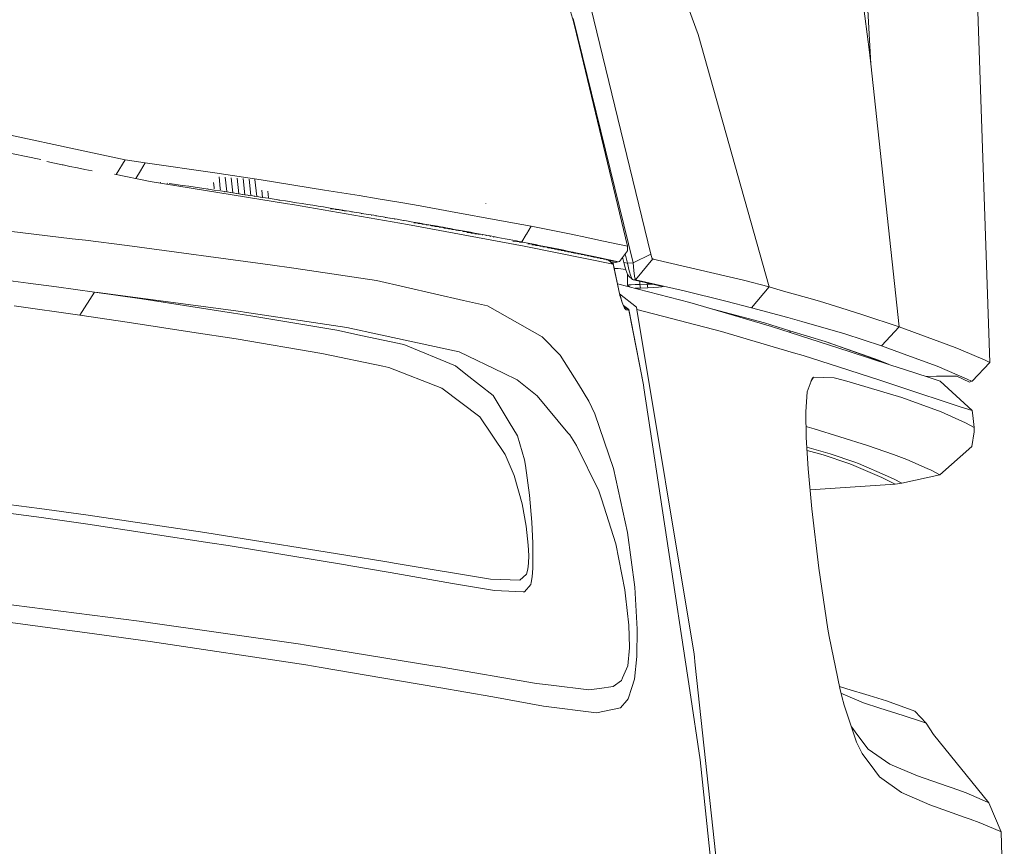
# Model space of a CAD drawing. Units: millimetres. Extents: x 480 to 7397, y 717 to 3581.
# Drawn here: x 7242 to 7376, y 1857 to 1970 of the extents above; entities that cross this region are included whole.
import ezdxf

# ---------------------------------------------------------------- set-up
doc = ezdxf.new("R2010")
doc.units = ezdxf.units.MM
doc.layers.add('1', color=7, linetype='Continuous', true_color=0xffffff)

msp = doc.modelspace()

# ---------------------------------------------------------------- linework, layer by layer
at = {"layer": '1', "color": 18, "linetype": 'Continuous', "lineweight": 13}
for p, q in [((7312.187988, 1987.579712), (7317.578613, 1969.802124)), ((7330.35498, 1979.568726), (7334.581543, 1968.005249)), ((7357.935547, 1965.583374), (7356.09668, 1979.978394)), ((7358.138672, 1963.993652), (7357.269531, 1979.44873)), ((7374.356934, 1923.303223), (7372.666992, 1972.462402)), ((7328.135742, 1938.070312), (7319.938965, 1971.690308)), ((7325.698242, 1936.871826), (7317.529297, 1970.1875)), ((7317.578613, 1969.802124), (7318.398438, 1966.401978)), ((7344.242676, 1933.606812), (7334.581543, 1968.005249)), ((7324.958008, 1939.162109), (7318.398438, 1966.401978)), ((7358.138672, 1963.993652), (7357.935547, 1965.583374)), ((7361.989746, 1928.165283), (7358.138672, 1963.993652)), ((7251.362793, 1952.040161), (7239.070801, 1954.673706)), ((7244.967285, 1950.980347), (7238.561523, 1952.266235)), ((7256.456055, 1950.949463), (7251.362793, 1952.040161)), ((7245.756836, 1950.703247), (7246.813965, 1950.474976)), ((7256.456055, 1950.949463), (7255.206543, 1948.924683)), ((7256.456055, 1950.949463), (7259.194336, 1950.513184)), ((7246.813965, 1950.474976), (7247.861816, 1950.252563)), ((7247.861816, 1950.252563), (7247.947754, 1950.234497)), ((7247.975586, 1950.22876), (7248.902832, 1950.036133)), ((7248.902832, 1950.036133), (7249.932129, 1949.822144)), ((7249.932129, 1949.822144), (7250.946777, 1949.61438)), ((7250.946777, 1949.61438), (7251.960938, 1949.414062)), ((7257.895508, 1948.384766), (7258.539062, 1949.438843)), ((7258.539062, 1949.438843), (7259.194336, 1950.513184)), ((7259.194336, 1950.513184), (7268.688477, 1949.142456)), ((7255.018555, 1948.96228), (7259.857422, 1947.990845)), ((7275.016602, 1948.188477), (7268.688477, 1949.142456)), ((7269.421387, 1947.033203), (7269.255859, 1948.62561)), ((7270.291016, 1946.633301), (7270.089355, 1948.562378)), ((7271.132324, 1946.432373), (7270.913574, 1948.499756)), ((7271.956055, 1946.306152), (7271.727051, 1948.437988)), ((7272.77832, 1946.182617), (7272.538574, 1948.376343)), ((7273.589844, 1946.058594), (7273.341797, 1948.315552)), ((7274.393555, 1945.934448), (7274.13623, 1948.255249)), ((7283.621582, 1946.810059), (7275.016602, 1948.188477)), ((7259.857422, 1947.990845), (7278.589844, 1944.937866)), ((7261.286621, 1947.865234), (7261.290039, 1947.829834)), ((7262.198242, 1947.734741), (7262.200195, 1947.716064)), ((7262.455566, 1947.712891), (7263.35498, 1947.582642)), ((7263.23877, 1947.592407), (7263.35498, 1947.582642)), ((7263.35498, 1947.582642), (7264.248535, 1947.45166)), ((7264.248535, 1947.45166), (7265.13623, 1947.322021)), ((7265.13623, 1947.322021), (7266.016602, 1947.193848)), ((7266.016602, 1947.193848), (7266.888672, 1947.065308)), ((7266.888672, 1947.065308), (7267.750488, 1946.9375)), ((7267.703613, 1947.413208), (7267.700195, 1947.444336)), ((7267.750488, 1946.9375), (7267.741211, 1947.0354)), ((7267.750488, 1946.9375), (7268.60498, 1946.809692)), ((7268.570801, 1947.144531), (7268.5, 1947.848633)), ((7268.587891, 1946.977417), (7268.57666, 1947.095093)), ((7268.60498, 1946.809692), (7269.45752, 1946.684204)), ((7269.441895, 1946.835938), (7269.425293, 1946.993774)), ((7269.45752, 1946.684204), (7270.299805, 1946.55835)), ((7275.194336, 1945.812744), (7275.083984, 1946.797607)), ((7275.993652, 1945.744385), (7275.885742, 1946.669678)), ((7283.621582, 1946.810059), (7288.351562, 1946.052368)), ((7270.02002, 1946.582153), (7270.023926, 1946.545654)), ((7270.299805, 1946.55835), (7271.132324, 1946.432373)), ((7270.852051, 1946.456299), (7270.855957, 1946.419434)), ((7271.132324, 1946.432373), (7271.956055, 1946.306152)), ((7271.67627, 1946.330322), (7271.680176, 1946.293945)), ((7271.956055, 1946.306152), (7272.77832, 1946.182617)), ((7272.49707, 1946.206421), (7272.500488, 1946.170532)), ((7272.77832, 1946.182617), (7273.589844, 1946.058594)), ((7273.303223, 1946.08313), (7273.308105, 1946.045898)), ((7273.589844, 1946.058594), (7274.393555, 1945.934448)), ((7274.106934, 1945.958862), (7274.111816, 1945.922852)), ((7274.393555, 1945.934448), (7275.194336, 1945.812744)), ((7274.908203, 1945.800781), (7274.904785, 1945.837646)), ((7274.904785, 1945.837646), (7274.908203, 1945.800781)), ((7275.098633, 1945.821167), (7275.194336, 1945.812744)), ((7275.194336, 1945.812744), (7276, 1945.686157)), ((7276, 1945.686157), (7276.780762, 1945.564941)), ((7276.780762, 1945.564941), (7277.552734, 1945.444458)), ((7277.340332, 1945.462769), (7277.552734, 1945.444458)), ((7277.552734, 1945.444458), (7277.398438, 1945.43811)), ((7277.552734, 1945.444458), (7278.319824, 1945.324585)), ((7278.319824, 1945.324585), (7279.079102, 1945.204956)), ((7290.958496, 1945.634644), (7288.351562, 1946.052368)), ((7294.025391, 1945.114502), (7290.958496, 1945.634644)), ((7278.589844, 1944.937866), (7279.268555, 1944.827271)), ((7279.079102, 1945.204956), (7279.828125, 1945.086548)), ((7294.936523, 1942.135498), (7279.268555, 1944.827271)), ((7279.828125, 1945.086548), (7280.570312, 1944.968628)), ((7280.570312, 1944.968628), (7281.307129, 1944.851318)), ((7281.307129, 1944.851318), (7282.036621, 1944.734497)), ((7282.036621, 1944.734497), (7282.760254, 1944.618164)), ((7282.760254, 1944.618164), (7283.478027, 1944.502319)), ((7283.478027, 1944.502319), (7284.188965, 1944.387207)), ((7284.188965, 1944.387207), (7284.895508, 1944.272461)), ((7284.440918, 1944.25708), (7285.594727, 1944.157959)), ((7284.895508, 1944.272461), (7285.594727, 1944.157959)), ((7285.594727, 1944.157959), (7285.138184, 1944.143066)), ((7285.594727, 1944.157959), (7286.290527, 1944.044189)), ((7285.623047, 1944.101318), (7286.113281, 1944.059204)), ((7285.980957, 1944.070557), (7285.98291, 1944.060547)), ((7286.290527, 1944.044189), (7285.984863, 1944.034424)), ((7286.113281, 1944.059204), (7286.290527, 1944.044189)), ((7286.290527, 1944.044189), (7286.980469, 1943.931152)), ((7286.322266, 1943.987549), (7286.980469, 1943.931152)), ((7294.025391, 1945.114502), (7296.658691, 1944.659668)), ((7300.796387, 1943.90271), (7296.658691, 1944.659668)), ((7305.63623, 1944.939575), (7305.630859, 1944.983032)), ((7286.666992, 1943.958008), (7286.670898, 1943.921753)), ((7286.980469, 1943.931152), (7287.214355, 1943.892334)), ((7287.663086, 1943.817871), (7287.214355, 1943.892334)), ((7287.348145, 1943.844971), (7287.352051, 1943.808105)), ((7287.663086, 1943.817871), (7288.336426, 1943.70459)), ((7288.024902, 1943.731445), (7288.029297, 1943.695068)), ((7288.336426, 1943.70459), (7289.009766, 1943.59314)), ((7288.694336, 1943.620239), (7288.698242, 1943.58374)), ((7289.009766, 1943.59314), (7289.672363, 1943.480957)), ((7289.35498, 1943.508301), (7289.360352, 1943.47229)), ((7289.672363, 1943.480957), (7290.335938, 1943.370972)), ((7290.015625, 1943.398438), (7290.020508, 1943.362061)), ((7290.335938, 1943.370972), (7290.988281, 1943.260132)), ((7290.669434, 1943.28772), (7290.67334, 1943.251587)), ((7290.988281, 1943.260132), (7291.641113, 1943.151489)), ((7291.320312, 1943.178833), (7291.324219, 1943.142944)), ((7291.641113, 1943.151489), (7292.284668, 1943.041992)), ((7291.962402, 1943.069824), (7291.966309, 1943.033447)), ((7292.284668, 1943.041992), (7292.924316, 1942.933594)), ((7292.599609, 1942.961304), (7292.603516, 1942.925293)), ((7292.924316, 1942.933594), (7293.557129, 1942.824951)), ((7293.231934, 1942.853027), (7293.23584, 1942.816406)), ((7293.557129, 1942.824951), (7294.183105, 1942.716309)), ((7294.183105, 1942.716309), (7294.806152, 1942.608887)), ((7294.383301, 1942.645142), (7294.806152, 1942.608887)), ((7307.755371, 1942.629639), (7300.796387, 1943.90271)), ((7307.755371, 1942.629639), (7310.513184, 1942.125366)), ((7230.810059, 1942.374268), (7249.240723, 1940.176025)), ((7294.806152, 1942.608887), (7295.425293, 1942.502808)), ((7294.936523, 1942.135498), (7301.296387, 1940.954468)), ((7295.425293, 1942.502808), (7296.039062, 1942.396729)), ((7295.820801, 1942.361328), (7296.643555, 1942.290161)), ((7296.039062, 1942.396729), (7296.643555, 1942.290161)), ((7296.643555, 1942.290161), (7296.314941, 1942.282349)), ((7297.244141, 1942.184082), (7296.42334, 1942.254883)), ((7296.643555, 1942.290161), (7297.244141, 1942.184082)), ((7296.909668, 1942.213013), (7296.913574, 1942.185791)), ((7297.244141, 1942.184082), (7296.943359, 1942.177368)), ((7297.839355, 1942.078613), (7297.051758, 1942.146606)), ((7297.244141, 1942.184082), (7297.839355, 1942.078613)), ((7297.505371, 1942.107422), (7297.510254, 1942.071289)), ((7297.839355, 1942.078613), (7297.510254, 1942.071289)), ((7297.839355, 1942.078613), (7298.433594, 1941.974731)), ((7298.096191, 1942.003662), (7298.099609, 1941.96814)), ((7298.433594, 1941.974731), (7298.099609, 1941.96814)), ((7298.099609, 1941.96814), (7298.208008, 1941.941406)), ((7298.208008, 1941.941406), (7299.022949, 1941.871704)), ((7298.433594, 1941.974731), (7299.022949, 1941.871704)), ((7298.681641, 1941.900879), (7298.685547, 1941.86499)), ((7299.022949, 1941.871704), (7298.685547, 1941.86499)), ((7298.685547, 1941.86499), (7298.793457, 1941.838135)), ((7298.793457, 1941.838135), (7299.605469, 1941.768066)), ((7299.022949, 1941.871704), (7299.605469, 1941.768066)), ((7299.26416, 1941.797485), (7299.269043, 1941.760742)), ((7299.605469, 1941.768066), (7299.269043, 1941.760742)), ((7299.269043, 1941.760742), (7299.37207, 1941.733521)), ((7299.37207, 1941.733521), (7300.179199, 1941.663574)), ((7299.605469, 1941.768066), (7299.788086, 1941.734619)), ((7300.179199, 1941.663574), (7299.788086, 1941.734619)), ((7299.837891, 1941.693115), (7299.841797, 1941.656616)), ((7300.179199, 1941.663574), (7299.841797, 1941.656616)), ((7299.841797, 1941.656616), (7299.946289, 1941.630127)), ((7300.751953, 1941.561035), (7299.946289, 1941.630127)), ((7300.179199, 1941.663574), (7300.751953, 1941.561035)), ((7300.414551, 1941.554077), (7300.410645, 1941.590332)), ((7300.751953, 1941.561035), (7300.414551, 1941.554077)), ((7300.414551, 1941.554077), (7300.518555, 1941.527222)), ((7301.316895, 1941.458008), (7300.518555, 1941.527222)), ((7300.751953, 1941.561035), (7301.316895, 1941.458008)), ((7300.973633, 1941.487793), (7300.978027, 1941.451416)), ((7301.316895, 1941.458008), (7300.978027, 1941.451416)), ((7300.978027, 1941.451416), (7301.082031, 1941.424805)), ((7301.880371, 1941.356323), (7301.082031, 1941.424805)), ((7301.316895, 1941.458008), (7301.880371, 1941.356323)), ((7301.537109, 1941.385742), (7301.540527, 1941.350464)), ((7301.880371, 1941.356323), (7301.540527, 1941.350464)), ((7301.540527, 1941.350464), (7301.643066, 1941.324585)), ((7301.643066, 1941.324585), (7302.443848, 1941.256226)), ((7301.880371, 1941.356323), (7302.443848, 1941.256226)), ((7301.924805, 1941.300537), (7301.930664, 1941.246948)), ((7310.513184, 1942.125366), (7311.814941, 1941.872192)), ((7311.179199, 1940.806396), (7311.814941, 1941.872192)), ((7311.814941, 1941.872192), (7312.950684, 1941.64978)), ((7316.800293, 1940.879761), (7312.950684, 1941.64978)), ((7249.240723, 1940.176025), (7251.059082, 1939.959351)), ((7251.059082, 1939.959351), (7256.741699, 1939.237793)), ((7301.296387, 1940.954468), (7310.847168, 1939.180542)), ((7302.443848, 1941.256226), (7302.995605, 1941.154907)), ((7302.475098, 1941.199829), (7302.482422, 1941.145752)), ((7302.482422, 1941.145752), (7303.543945, 1941.054321)), ((7302.995605, 1941.154907), (7303.543945, 1941.054321)), ((7303.543945, 1941.054321), (7303.028809, 1941.045776)), ((7303.028809, 1941.045776), (7304.088379, 1940.95459)), ((7303.543945, 1941.054321), (7304.088379, 1940.95459)), ((7304.088379, 1940.95459), (7303.569824, 1940.946045)), ((7303.569824, 1940.946045), (7304.627441, 1940.855103)), ((7304.088379, 1940.95459), (7304.627441, 1940.855103)), ((7304.100098, 1940.900391), (7304.101562, 1940.891235)), ((7304.627441, 1940.855103), (7304.106934, 1940.84668)), ((7304.106934, 1940.84668), (7305.161133, 1940.755859)), ((7304.627441, 1940.855103), (7305.161133, 1940.755859)), ((7304.632812, 1940.80127), (7304.638672, 1940.754883)), ((7305.161133, 1940.755859), (7305.690918, 1940.657349)), ((7305.161133, 1940.702881), (7305.167969, 1940.649414)), ((7305.68457, 1940.604858), (7305.692383, 1940.55127)), ((7305.690918, 1940.657349), (7306.216797, 1940.559082)), ((7306.203613, 1940.507324), (7306.210938, 1940.453735)), ((7306.216797, 1940.559082), (7306.738281, 1940.461304)), ((7306.719727, 1940.410034), (7306.725586, 1940.356445)), ((7306.738281, 1940.461304), (7307.254883, 1940.363892)), ((7307.254883, 1940.363892), (7307.768066, 1940.26709)), ((7307.768066, 1940.26709), (7308.275391, 1940.170654)), ((7308.275391, 1940.170654), (7308.793945, 1940.071533)), ((7308.793945, 1940.071533), (7309.308594, 1939.973145)), ((7309.308594, 1939.973145), (7309.817871, 1939.875122)), ((7311.144043, 1940.747437), (7310.541504, 1939.735718)), ((7311.144043, 1940.747437), (7311.179199, 1940.806396)), ((7316.800293, 1940.879761), (7317.90625, 1940.653687)), ((7318.75293, 1940.474731), (7317.90625, 1940.653687)), ((7321.662109, 1939.859253), (7318.75293, 1940.474731)), ((7256.741699, 1939.237793), (7276.21582, 1936.619629)), ((7309.295898, 1939.865234), (7310.345703, 1939.773438)), ((7309.817871, 1939.875122), (7310.345703, 1939.773438)), ((7310.345703, 1939.773438), (7310.181641, 1939.770264)), ((7310.22998, 1939.728271), (7310.869629, 1939.671997)), ((7310.345703, 1939.773438), (7310.541504, 1939.735718)), ((7310.541504, 1939.735718), (7310.869629, 1939.671997)), ((7310.847168, 1939.180542), (7319.159668, 1937.486572)), ((7310.869629, 1939.671997), (7311.386719, 1939.571045)), ((7311.373535, 1939.461914), (7312.412109, 1939.370972)), ((7311.386719, 1939.571045), (7311.901367, 1939.470825)), ((7312.412109, 1939.370972), (7311.880859, 1939.362183)), ((7311.880859, 1939.362183), (7312.916016, 1939.271484)), ((7311.901367, 1939.470825), (7312.412109, 1939.370972)), ((7312.916016, 1939.271484), (7312.380371, 1939.263916)), ((7312.380371, 1939.263916), (7313.409668, 1939.174194)), ((7312.412109, 1939.370972), (7312.916016, 1939.271484)), ((7312.916016, 1939.271484), (7313.409668, 1939.174194)), ((7313.409668, 1939.174194), (7313.055664, 1939.169312)), ((7313.154297, 1939.14209), (7313.898926, 1939.077026)), ((7313.409668, 1939.174194), (7313.898926, 1939.077026)), ((7313.898926, 1939.077026), (7313.415527, 1939.070312)), ((7313.446777, 1939.06189), (7314.381836, 1938.979614)), ((7313.898926, 1939.077026), (7314.381836, 1938.979614)), ((7313.992188, 1939.013916), (7313.999023, 1938.976318)), ((7314.381836, 1938.979614), (7313.999023, 1938.976318)), ((7313.999023, 1938.976318), (7314.079102, 1938.952271)), ((7314.079102, 1938.952271), (7314.861328, 1938.882446)), ((7314.381836, 1938.979614), (7314.861328, 1938.882446)), ((7314.475098, 1938.91687), (7314.481934, 1938.879639)), ((7314.861328, 1938.882446), (7314.481934, 1938.879639)), ((7314.481934, 1938.879639), (7314.558594, 1938.856323)), ((7314.558594, 1938.856323), (7315.341797, 1938.787354)), ((7314.861328, 1938.882446), (7315.341797, 1938.787354)), ((7314.95752, 1938.821289), (7314.963379, 1938.784424)), ((7315.341797, 1938.787354), (7314.963379, 1938.784424)), ((7314.963379, 1938.784424), (7315.03418, 1938.761108)), ((7315.03418, 1938.761108), (7315.813477, 1938.691895)), ((7315.341797, 1938.787354), (7315.813477, 1938.691895)), ((7315.425781, 1938.726318), (7315.431641, 1938.689087)), ((7315.813477, 1938.691895), (7315.431641, 1938.689087)), ((7315.431641, 1938.689087), (7315.509766, 1938.665649)), ((7315.509766, 1938.665649), (7316.283691, 1938.597534)), ((7315.813477, 1938.691895), (7316.283691, 1938.597534)), ((7315.895996, 1938.631592), (7315.90332, 1938.595825)), ((7316.283691, 1938.597534), (7315.90332, 1938.595825)), ((7315.90332, 1938.595825), (7315.974609, 1938.57251)), ((7316.283691, 1938.597534), (7316.752441, 1938.504639)), ((7321.662109, 1939.859253), (7324.958008, 1939.162109)), ((7324.937988, 1938.534058), (7324.94873, 1938.848267)), ((7324.94873, 1938.848267), (7324.958008, 1939.162109)), ((7315.974609, 1938.57251), (7315.983398, 1938.572021)), ((7315.983398, 1938.572021), (7316.130859, 1938.55896)), ((7316.130859, 1938.55896), (7316.752441, 1938.504639)), ((7316.362305, 1938.538696), (7316.369629, 1938.502808)), ((7316.752441, 1938.504639), (7316.369629, 1938.502808)), ((7316.369629, 1938.502808), (7316.438477, 1938.479492)), ((7316.438477, 1938.479492), (7317.214844, 1938.411011)), ((7316.752441, 1938.504639), (7317.214844, 1938.411011)), ((7316.816895, 1938.446045), (7316.823242, 1938.408813)), ((7317.214844, 1938.411011), (7316.823242, 1938.408813)), ((7316.823242, 1938.408813), (7316.90332, 1938.383667)), ((7316.90332, 1938.383667), (7317.66748, 1938.314941)), ((7317.214844, 1938.411011), (7317.548828, 1938.340088)), ((7317.274414, 1938.350342), (7317.28125, 1938.312622)), ((7317.66748, 1938.314941), (7317.28125, 1938.312622)), ((7317.28125, 1938.312622), (7317.361816, 1938.288574)), ((7317.533691, 1938.273438), (7317.361816, 1938.288574)), ((7317.533691, 1938.273438), (7317.917969, 1938.239136)), ((7317.548828, 1938.340088), (7317.66748, 1938.314941)), ((7317.66748, 1938.314941), (7318.119141, 1938.221191)), ((7317.738281, 1938.219604), (7317.730957, 1938.255859)), ((7317.730957, 1938.255859), (7317.738281, 1938.219604)), ((7318.119141, 1938.221191), (7317.738281, 1938.219604)), ((7317.738281, 1938.219604), (7317.811035, 1938.195679)), ((7317.811035, 1938.195679), (7318.570312, 1938.128662)), ((7317.917969, 1938.239136), (7318.119141, 1938.221191)), ((7318.119141, 1938.221191), (7318.570312, 1938.128662)), ((7318.182617, 1938.16272), (7318.189453, 1938.127075)), ((7318.570312, 1938.128662), (7318.189453, 1938.127075)), ((7318.189453, 1938.127075), (7318.266113, 1938.10376)), ((7318.266113, 1938.10376), (7319.019531, 1938.037476)), ((7318.570312, 1938.128662), (7319.019531, 1938.037476)), ((7318.628418, 1938.071777), (7318.635742, 1938.035889)), ((7319.019531, 1938.037476), (7318.635742, 1938.035889)), ((7318.635742, 1938.035889), (7318.711914, 1938.011963)), ((7318.711914, 1938.011963), (7319.461914, 1937.945679)), ((7319.019531, 1938.037476), (7319.461914, 1937.945679)), ((7319.071777, 1937.980225), (7319.077637, 1937.944214)), ((7319.461914, 1937.945679), (7319.077637, 1937.944214)), ((7319.077637, 1937.944214), (7319.150391, 1937.920654)), ((7319.150391, 1937.920654), (7319.901855, 1937.85437)), ((7319.159668, 1937.486572), (7323.005371, 1936.703125)), ((7319.461914, 1937.945679), (7319.901855, 1937.85437)), ((7319.508301, 1937.889038), (7319.515625, 1937.852539)), ((7319.901855, 1937.85437), (7319.515625, 1937.852539)), ((7319.515625, 1937.852539), (7319.590332, 1937.828125)), ((7319.590332, 1937.828125), (7320.334473, 1937.761475)), ((7319.901855, 1937.85437), (7320.334473, 1937.761475)), ((7319.942871, 1937.796509), (7319.950195, 1937.760132)), ((7320.334473, 1937.761475), (7319.950195, 1937.760132)), ((7319.950195, 1937.760132), (7320.028809, 1937.736084)), ((7320.198242, 1937.721191), (7320.028809, 1937.736084)), ((7320.198242, 1937.721191), (7320.571289, 1937.688354)), ((7320.334473, 1937.761475), (7320.530273, 1937.720459)), ((7320.37207, 1937.705811), (7320.379395, 1937.670532)), ((7320.765625, 1937.671021), (7320.379395, 1937.670532)), ((7320.379395, 1937.670532), (7320.459473, 1937.645996)), ((7320.459473, 1937.645996), (7321.196289, 1937.581177)), ((7320.530273, 1937.720459), (7320.765625, 1937.671021)), ((7320.571289, 1937.688354), (7320.765625, 1937.671021)), ((7320.765625, 1937.671021), (7321.196289, 1937.581177)), ((7320.80127, 1937.615967), (7320.808105, 1937.581055)), ((7321.196289, 1937.581177), (7320.808105, 1937.581055)), ((7320.892578, 1937.556885), (7321.625, 1937.49292)), ((7321.196289, 1937.581177), (7321.625, 1937.49292)), ((7321.228027, 1937.527588), (7321.235352, 1937.492676)), ((7321.625, 1937.49292), (7321.235352, 1937.492676)), ((7321.625, 1937.49292), (7322.046875, 1937.403931)), ((7321.649902, 1937.438843), (7321.657227, 1937.40271)), ((7321.736816, 1937.377441), (7322.460449, 1937.312256)), ((7322.046875, 1937.403931), (7322.460449, 1937.312256)), ((7322.080078, 1937.311768), (7322.072754, 1937.347168)), ((7322.072754, 1937.347168), (7322.080078, 1937.311768)), ((7322.460449, 1937.312256), (7322.080078, 1937.311768)), ((7322.344727, 1937.27063), (7323.005371, 1936.703125)), ((7322.344727, 1937.27063), (7322.481445, 1937.258667)), ((7323, 1936.806152), (7322.382324, 1937.267456)), ((7322.460449, 1937.312256), (7322.876465, 1937.224121)), ((7322.48877, 1937.224976), (7322.481445, 1937.258667)), ((7322.48291, 1937.258667), (7322.48877, 1937.224976)), ((7322.48291, 1937.258667), (7322.876465, 1937.224121)), ((7324.525391, 1937.993896), (7323.833496, 1937.088257)), ((7324.458008, 1936.955566), (7324.282715, 1937.674927)), ((7324.525391, 1937.993896), (7324.937988, 1938.534058)), ((7324.944824, 1936.851562), (7324.631836, 1938.133301)), ((7328.135742, 1938.070312), (7325.698242, 1936.871826)), ((7326.015137, 1934.583252), (7328.387695, 1937.418457)), ((7328.207031, 1937.775269), (7328.135742, 1938.070312)), ((7328.207031, 1937.775269), (7328.283691, 1937.555908)), ((7328.283691, 1937.555908), (7328.358398, 1937.435181)), ((7328.387695, 1937.418457), (7328.358398, 1937.435181)), ((7328.441895, 1937.405518), (7328.387695, 1937.418457)), ((7340.754395, 1934.515869), (7328.441895, 1937.405518)), ((7224.748535, 1936.473389), (7243.224121, 1934.132324)), ((7276.21582, 1936.619629), (7279.427246, 1936.143066)), ((7279.427246, 1936.143066), (7290.734863, 1934.464722)), ((7322.48877, 1937.224976), (7322.568848, 1937.20105)), ((7322.876465, 1937.224121), (7322.48877, 1937.224976)), ((7322.568848, 1937.20105), (7323.29248, 1937.137329)), ((7322.962891, 1936.906494), (7322.869141, 1936.903809)), ((7322.876465, 1937.224121), (7323.29248, 1937.137329)), ((7323.061523, 1936.897949), (7322.883789, 1936.892944)), ((7322.896973, 1937.136719), (7322.889648, 1937.172852)), ((7322.889648, 1937.172852), (7322.896973, 1937.136719)), ((7323.29248, 1937.137329), (7322.896973, 1937.136719)), ((7322.896973, 1937.136719), (7322.941895, 1937.122314)), ((7322.941895, 1937.122314), (7322.98291, 1937.108521)), ((7323.018066, 1936.907959), (7322.962891, 1936.906494)), ((7323.678223, 1937.043701), (7322.98291, 1937.108521)), ((7323, 1936.806152), (7323.71582, 1933.335571)), ((7323.005371, 1936.703125), (7323, 1936.806152)), ((7323.005371, 1936.703125), (7323.71582, 1933.335571)), ((7323.678223, 1937.043701), (7323.018066, 1936.907959)), ((7323.061523, 1936.897949), (7323.018066, 1936.907959)), ((7323.678223, 1937.043701), (7323.061523, 1936.897949)), ((7323.141602, 1936.120728), (7323.665527, 1936.110962)), ((7323.29248, 1937.137329), (7323.678223, 1937.043701)), ((7323.665527, 1936.110962), (7324.696777, 1936.002563)), ((7323.678223, 1937.043701), (7323.833496, 1937.088257)), ((7324.670898, 1936.075073), (7324.458008, 1936.955566)), ((7324.944824, 1936.851562), (7324.458008, 1936.955566)), ((7324.900391, 1935.419189), (7324.670898, 1936.075073)), ((7325.698242, 1936.871826), (7324.944824, 1936.851562)), ((7324.944824, 1936.851562), (7325.163086, 1935.822754)), ((7325.793457, 1935.839233), (7325.698242, 1936.871826)), ((7324.900391, 1935.419189), (7324.991211, 1935.273315)), ((7324.965332, 1935.314331), (7324.965332, 1933.863281)), ((7324.991211, 1935.273315), (7325.122559, 1935.058716)), ((7325.62207, 1934.634277), (7325.122559, 1935.058716)), ((7325.163086, 1935.822754), (7325.396484, 1935.05603)), ((7325.396484, 1935.05603), (7325.62207, 1934.634277)), ((7325.62207, 1934.634277), (7325.709473, 1934.575195)), ((7326.015137, 1934.583252), (7325.709473, 1934.575195)), ((7325.709473, 1934.575195), (7327.771973, 1934.118286)), ((7325.793457, 1935.839233), (7325.89209, 1935.069092)), ((7325.89209, 1935.069092), (7325.981934, 1934.643677)), ((7326.015137, 1934.583252), (7325.981934, 1934.643677)), ((7332.650879, 1933.076782), (7326.015137, 1934.583252)), ((7247.088379, 1933.609497), (7243.224121, 1934.132324)), ((7252.291504, 1932.905151), (7247.088379, 1933.609497)), ((7290.734863, 1934.464722), (7302.576172, 1931.779907)), ((7333.460449, 1931.498047), (7323.570801, 1934.035889)), ((7323.71582, 1933.335571), (7323.896484, 1932.464478)), ((7324.965332, 1933.863281), (7325.108887, 1933.887451)), ((7324.965332, 1933.863281), (7325.222656, 1933.612061)), ((7325.108887, 1933.887451), (7325.461426, 1933.912842)), ((7325.461426, 1933.912842), (7325.983398, 1933.93689)), ((7326.240723, 1933.437622), (7325.96875, 1933.420776)), ((7325.983398, 1933.93689), (7326.615723, 1933.956665)), ((7326.240723, 1933.437622), (7326.715332, 1933.45752)), ((7326.615723, 1934.37439), (7326.615723, 1933.956665)), ((7326.615723, 1933.956665), (7327.626465, 1933.990967)), ((7326.615723, 1933.956665), (7326.715332, 1933.45752)), ((7326.715332, 1933.45752), (7327.725586, 1933.491699)), ((7327.604492, 1934.155273), (7327.626465, 1933.990967)), ((7328.263184, 1934.002075), (7327.626465, 1933.990967)), ((7327.626465, 1933.990967), (7327.725586, 1933.491699)), ((7327.725586, 1933.491699), (7328.52002, 1933.524658)), ((7328.773926, 1933.892944), (7327.771973, 1934.118286)), ((7328.285156, 1934.002808), (7328.263184, 1934.002075)), ((7328.52002, 1933.524658), (7329.175293, 1933.564941)), ((7328.773926, 1933.892944), (7329.756348, 1933.6698)), ((7329.175293, 1933.564941), (7329.614746, 1933.607666)), ((7329.790039, 1933.647827), (7329.614746, 1933.607666)), ((7329.756348, 1933.6698), (7329.790039, 1933.647827)), ((7344.242676, 1933.606812), (7340.754395, 1934.515869)), ((7341.847656, 1930.773926), (7344.242676, 1933.606812)), ((7346.213379, 1933.050415), (7344.242676, 1933.606812)), ((7252.291504, 1932.905151), (7250.268066, 1929.757812)), ((7258.728027, 1931.965576), (7252.291504, 1932.905151)), ((7252.72998, 1932.848999), (7252.291504, 1932.905151)), ((7272.213379, 1930.241455), (7252.72998, 1932.848999)), ((7258.728027, 1931.965576), (7271.236328, 1930.026489)), ((7326.151367, 1930.859985), (7323.850586, 1932.684448)), ((7323.896484, 1932.464478), (7323.898438, 1932.460693)), ((7323.896484, 1932.464478), (7323.898438, 1932.457642)), ((7323.959961, 1932.382812), (7323.896484, 1932.464478)), ((7323.898438, 1932.460693), (7323.971191, 1932.322876)), ((7323.978516, 1932.202515), (7323.898438, 1932.457642)), ((7323.959961, 1932.382812), (7323.971191, 1932.322876)), ((7323.971191, 1932.322876), (7323.973145, 1932.303589)), ((7323.973145, 1932.303589), (7324.217285, 1931.476562)), ((7324.217285, 1931.476562), (7323.978516, 1932.202515)), ((7332.650879, 1933.076782), (7338.36377, 1931.680298)), ((7349.359863, 1932.161377), (7346.213379, 1933.050415)), ((7349.359863, 1932.161377), (7351.12207, 1931.663818)), ((7250.268066, 1929.757812), (7241.300781, 1931.015991)), ((7302.576172, 1931.779907), (7305.849121, 1931.037842)), ((7313.30127, 1926.82666), (7305.849121, 1931.037842)), ((7324.532715, 1930.72998), (7324.217285, 1931.476562)), ((7324.37793, 1931.093872), (7325.133301, 1930.526733)), ((7325.140625, 1930.423218), (7324.385254, 1931.076294)), ((7324.521484, 1930.756714), (7324.741699, 1930.508545)), ((7324.741699, 1930.508545), (7324.532715, 1930.72998)), ((7326.233398, 1930.513062), (7326.151367, 1930.859985)), ((7333.460449, 1931.498047), (7336.411133, 1930.623291)), ((7343.612305, 1928.704224), (7335.915039, 1930.770264)), ((7344.583496, 1928.20105), (7336.411133, 1930.623291)), ((7341.847656, 1930.773926), (7338.36377, 1931.680298)), ((7346.806641, 1929.427612), (7341.847656, 1930.773926)), ((7354.041504, 1930.751343), (7351.12207, 1931.663818)), ((7357.020996, 1929.820801), (7354.041504, 1930.751343)), ((7250.268066, 1929.757812), (7256.70752, 1928.821533)), ((7271.236328, 1930.026489), (7273.59375, 1929.661011)), ((7272.213379, 1930.241455), (7272.726074, 1930.164551)), ((7286.687988, 1928.07373), (7272.726074, 1930.164551)), ((7285.313477, 1927.694092), (7273.59375, 1929.661011)), ((7324.741699, 1930.508545), (7325.140625, 1930.423218)), ((7325.133301, 1930.526733), (7327.111816, 1920.286987)), ((7325.140625, 1930.423218), (7325.133301, 1930.526733)), ((7325.140625, 1930.423218), (7327.111816, 1920.286987)), ((7337.76709, 1927.550659), (7326.233398, 1930.513062)), ((7333.994141, 1883.828735), (7326.233398, 1930.513062)), ((7348.712891, 1928.909912), (7346.806641, 1929.427612)), ((7361.989746, 1928.165283), (7357.020996, 1929.820801)), ((7256.70752, 1928.821533), (7265.518066, 1927.461914)), ((7286.687988, 1928.07373), (7291.273926, 1927.085327)), ((7343.612305, 1928.704224), (7347.099609, 1927.642334)), ((7344.583496, 1928.20105), (7347.14209, 1927.38269)), ((7354.598633, 1927.204346), (7348.712891, 1928.909912)), ((7361.989746, 1928.165283), (7359.563477, 1925.593262)), ((7369.61377, 1925.363892), (7361.989746, 1928.165283)), ((7271.585449, 1926.525513), (7265.518066, 1927.461914)), ((7271.585449, 1926.525513), (7283.275391, 1924.546997)), ((7285.313477, 1927.694092), (7288.806641, 1926.950928)), ((7288.806641, 1926.950928), (7294.431152, 1925.754272)), ((7302.003906, 1924.772339), (7291.273926, 1927.085327)), ((7315.774902, 1924.305542), (7313.30127, 1926.82666)), ((7340.370117, 1926.779907), (7337.76709, 1927.550659)), ((7347.591797, 1924.640625), (7340.370117, 1926.779907)), ((7347.099609, 1927.642334), (7347.14209, 1927.382446)), ((7347.099609, 1927.642334), (7347.14209, 1927.38269)), ((7347.14209, 1927.382446), (7347.099609, 1927.642334)), ((7347.099609, 1927.642334), (7351.905273, 1926.178589)), ((7347.14209, 1927.382446), (7349.824707, 1926.524536)), ((7355.159668, 1924.818481), (7349.824707, 1926.524536)), ((7359.563477, 1925.593262), (7354.598633, 1927.204346)), ((7301.508789, 1922.835938), (7294.431152, 1925.754272)), ((7357.774414, 1924.112549), (7351.905273, 1926.178589)), ((7352.295898, 1926.041016), (7355.48877, 1924.902954)), ((7363.039551, 1924.318237), (7359.563477, 1925.593262)), ((7370.404785, 1925.025024), (7369.61377, 1925.363892)), ((7291.585449, 1922.793579), (7283.275391, 1924.546997)), ((7308.033203, 1921.861328), (7302.003906, 1924.772339)), ((7315.774902, 1924.305542), (7318.256836, 1920.334473)), ((7348.910156, 1924.250122), (7347.591797, 1924.640625)), ((7353.700195, 1922.70874), (7348.910156, 1924.250122)), ((7355.159668, 1924.818481), (7360.866699, 1922.959961)), ((7355.48877, 1924.902954), (7359.794922, 1923.367554)), ((7359.171387, 1923.620972), (7357.774414, 1924.112549)), ((7367.182129, 1922.798218), (7363.039551, 1924.318237)), ((7373.703613, 1923.613159), (7370.404785, 1925.025024)), ((7291.585449, 1922.793579), (7292.40625, 1922.620483)), ((7292.40625, 1922.620483), (7299.625488, 1919.790161)), ((7301.508789, 1922.835938), (7302.911621, 1921.734009)), ((7359.5, 1920.842773), (7353.700195, 1922.70874)), ((7360.525879, 1923.070923), (7359.171387, 1923.620972)), ((7360.866699, 1922.959961), (7362.841797, 1922.318726)), ((7371.27002, 1921.05188), (7367.182129, 1922.798218)), ((7374.356934, 1923.303223), (7371.924316, 1920.742432)), ((7373.703613, 1923.613159), (7374.156738, 1923.398804)), ((7374.156738, 1923.398804), (7374.356934, 1923.303223)), ((7306.626465, 1918.812744), (7302.911621, 1921.734009)), ((7308.033203, 1921.861328), (7309.911133, 1920.954956)), ((7349.436035, 1919.298462), (7350.109375, 1921.146606)), ((7349.952637, 1920.716797), (7350.301758, 1921.310791)), ((7349.958496, 1920.734131), (7350.301758, 1921.310791)), ((7350.109375, 1921.146606), (7350.301758, 1921.310791)), ((7350.301758, 1921.310791), (7353.112305, 1921.220947)), ((7353.112305, 1921.220947), (7354.330078, 1920.905029)), ((7365.957031, 1921.306885), (7362.841797, 1922.318726)), ((7367.097656, 1921.42627), (7365.646973, 1921.407593)), ((7367.597656, 1920.785889), (7365.957031, 1921.306885)), ((7369.110352, 1921.452515), (7367.097656, 1921.42627)), ((7369.110352, 1921.452515), (7369.647461, 1921.456299)), ((7369.190918, 1921.453491), (7369.110352, 1921.452515)), ((7369.651367, 1921.456299), (7369.190918, 1921.453491)), ((7369.650879, 1921.456299), (7369.65332, 1921.456177)), ((7369.859863, 1921.449585), (7369.651367, 1921.456299)), ((7369.859863, 1921.449585), (7371.581543, 1920.649658)), ((7312.624512, 1918.748291), (7309.911133, 1920.954956)), ((7318.256836, 1920.334473), (7319.689453, 1918.040894)), ((7327.175293, 1919.869019), (7327.111816, 1920.286987)), ((7333.421387, 1878.59436), (7327.175293, 1919.869019)), ((7354.844727, 1920.771484), (7354.330078, 1920.905029)), ((7354.844727, 1920.771484), (7362.349609, 1918.536865)), ((7359.5, 1920.842773), (7365.214844, 1918.961304)), ((7371.956055, 1916.756348), (7367.597656, 1920.785889)), ((7371.27002, 1921.05188), (7371.831055, 1920.786621)), ((7371.831055, 1920.786621), (7371.581543, 1920.649658)), ((7371.924316, 1920.742432), (7371.764648, 1920.750732)), ((7371.831055, 1920.786621), (7371.924316, 1920.742432)), ((7299.625488, 1919.790161), (7304.798828, 1915.899414)), ((7306.626465, 1918.812744), (7308.822266, 1915.177979)), ((7312.624512, 1918.748291), (7316.823242, 1913.736084)), ((7349.253418, 1916.578735), (7349.436035, 1919.298462)), ((7362.349609, 1918.536865), (7367.719238, 1916.602051)), ((7365.214844, 1918.961304), (7367.151855, 1918.324463)), ((7319.689453, 1918.040894), (7320.474609, 1916.303223)), ((7370.312988, 1917.284668), (7367.151855, 1918.324463)), ((7371.956055, 1916.756348), (7370.312988, 1917.284668)), ((7304.798828, 1915.899414), (7308.285156, 1910.748413)), ((7320.474609, 1916.303223), (7322.391602, 1910.741821)), ((7349.322266, 1913.104614), (7349.253418, 1916.578735)), ((7367.719238, 1916.602051), (7367.722656, 1916.600708)), ((7367.722656, 1916.600708), (7371.027832, 1915.105347)), ((7372.025879, 1916.077881), (7371.956055, 1916.756348)), ((7372.191406, 1914.467407), (7372.025879, 1916.077881)), ((7308.822266, 1915.177979), (7309.959473, 1913.29541)), ((7349.29248, 1914.579834), (7349.439941, 1914.538452)), ((7349.439941, 1914.538452), (7350.402832, 1914.267456)), ((7371.027832, 1915.105347), (7372.191406, 1914.467529)), ((7372.191406, 1914.467407), (7372.191406, 1914.467529)), ((7372.222656, 1913.84082), (7372.191406, 1914.467407)), ((7310.912598, 1910.034546), (7309.959473, 1913.29541)), ((7316.823242, 1913.736084), (7317.071289, 1913.439575)), ((7317.984375, 1911.991699), (7317.071289, 1913.439575)), ((7349.591309, 1908.827759), (7349.322266, 1913.104614)), ((7353.884766, 1913.184326), (7350.402832, 1914.267456)), ((7353.884766, 1913.184326), (7357.671875, 1912.006592)), ((7371.87793, 1911.855957), (7372.222656, 1913.84082)), ((7317.984375, 1911.991699), (7321.01709, 1905.8302)), ((7349.40625, 1911.77771), (7352.597168, 1910.870483)), ((7357.671875, 1912.006592), (7361.191895, 1910.747437)), ((7367.520996, 1908.002563), (7371.87793, 1911.855957)), ((7308.285156, 1910.748413), (7309.478516, 1907.919434)), ((7322.391602, 1910.741821), (7323.042969, 1908.848267)), ((7349.433105, 1911.328125), (7351.629395, 1910.724365)), ((7351.629395, 1910.724365), (7355.102051, 1909.532715)), ((7352.597168, 1910.870483), (7355.920898, 1909.720581)), ((7363.011719, 1910.09729), (7361.191895, 1910.747437)), ((7311.020508, 1909.252197), (7310.912598, 1910.034546)), ((7311.020508, 1909.252197), (7311.572754, 1905.238892)), ((7355.102051, 1909.532715), (7355.475098, 1909.404663)), ((7355.475098, 1909.404663), (7359.604004, 1907.614014)), ((7355.920898, 1909.720581), (7356.424805, 1909.545898)), ((7356.424805, 1909.545898), (7360.39502, 1907.814697)), ((7365.824219, 1908.866577), (7363.011719, 1910.09729)), ((7309.478516, 1907.919434), (7310.580566, 1904.026245)), ((7324.956543, 1900.147217), (7323.042969, 1908.848267)), ((7350.086914, 1903.384155), (7349.591309, 1908.827759)), ((7360.39502, 1907.814697), (7361.290527, 1907.424316)), ((7362.334473, 1906.853516), (7367.520996, 1908.002563)), ((7365.824219, 1908.866577), (7366.359375, 1908.632568)), ((7367.520996, 1908.002563), (7366.359375, 1908.632568)), ((7349.852539, 1905.950928), (7361.436035, 1906.724854)), ((7359.604004, 1907.614014), (7360.357422, 1907.287231)), ((7360.357422, 1907.287231), (7361.342285, 1906.7771)), ((7361.290527, 1907.424316), (7362.243164, 1906.90625)), ((7361.436035, 1906.724854), (7361.342285, 1906.7771)), ((7361.436035, 1906.724854), (7362.334473, 1906.853516)), ((7362.334473, 1906.853516), (7362.243164, 1906.90625)), ((7311.572754, 1905.238892), (7311.880859, 1901.557617)), ((7321.378906, 1904.708374), (7321.01709, 1905.8302)), ((7245.03125, 1902.166748), (7223.557129, 1905.007812)), ((7244.756836, 1903.408203), (7232.334473, 1905.010986)), ((7310.580566, 1904.026245), (7311.121094, 1901.011475)), ((7321.378906, 1904.708374), (7323.345215, 1898.607422)), ((7251.081055, 1902.534668), (7244.756836, 1903.408203)), ((7267.317871, 1900.123413), (7251.081055, 1902.534668)), ((7351.036133, 1895.267334), (7350.086914, 1903.384155)), ((7245.03125, 1902.166748), (7245.941406, 1902.03772)), ((7251.374023, 1901.267578), (7245.941406, 1902.03772)), ((7268.000977, 1898.731934), (7251.374023, 1901.267578)), ((7311.121094, 1901.011475), (7311.406738, 1898.395752)), ((7312.027832, 1898.671753), (7311.880859, 1901.557617)), ((7270.148926, 1899.703247), (7267.317871, 1900.123413)), ((7270.148926, 1899.703247), (7286.551758, 1897.053833)), ((7325.929688, 1892.678223), (7324.956543, 1900.147217)), ((7270.505371, 1898.350098), (7268.000977, 1898.731934)), ((7286.471191, 1895.713379), (7270.505371, 1898.350098)), ((7311.406738, 1898.395752), (7311.477539, 1896.984131)), ((7312.027832, 1898.671753), (7312.040527, 1898.42334)), ((7312.040527, 1898.42334), (7312.055664, 1896.67334)), ((7323.345215, 1898.607422), (7324.596191, 1892.319214)), ((7292.130371, 1896.121094), (7286.551758, 1897.053833)), ((7311.477539, 1896.984131), (7311.464355, 1895.963867)), ((7286.969727, 1895.630981), (7286.471191, 1895.713379)), ((7293.42041, 1895.906494), (7292.130371, 1896.121094)), ((7306.264648, 1893.768799), (7293.42041, 1895.906494)), ((7311.464355, 1895.963867), (7311.369629, 1895.153442)), ((7312.014648, 1895.27417), (7312.055664, 1896.67334)), ((7292.572266, 1894.673096), (7286.969727, 1895.630981)), ((7292.572266, 1894.673096), (7301.083984, 1893.206909)), ((7311.15918, 1894.468628), (7310.26709, 1893.662354)), ((7311.369629, 1895.153442), (7311.15918, 1894.468628)), ((7312.014648, 1895.27417), (7311.930664, 1894.100098)), ((7351.036133, 1895.267334), (7352.273438, 1886.955444)), ((7306.794434, 1892.223389), (7301.083984, 1893.206909)), ((7310.26709, 1893.662354), (7306.264648, 1893.768799)), ((7311.770508, 1893.060547), (7310.890137, 1892.045288)), ((7311.770508, 1893.060547), (7311.807617, 1893.304321)), ((7311.930664, 1894.100098), (7311.807617, 1893.304321)), ((7307.779297, 1892.180664), (7306.794434, 1892.223389)), ((7310.704102, 1892.053345), (7307.779297, 1892.180664)), ((7310.890137, 1892.045288), (7310.704102, 1892.053345)), ((7324.6875, 1891.489624), (7324.596191, 1892.319214)), ((7325.929688, 1892.678223), (7326.261719, 1886.985596)), ((7258.361816, 1888.051147), (7235.155762, 1891.015625)), ((7324.6875, 1891.489624), (7325.12793, 1887.52832)), ((7235.603516, 1888.580322), (7252.283691, 1886.326416)), ((7259.262695, 1887.936035), (7258.361816, 1888.051147)), ((7259.262695, 1887.936035), (7280.365234, 1884.905151)), ((7259.839355, 1885.305298), (7252.283691, 1886.326416)), ((7325.12793, 1887.52832), (7325.227051, 1884.496704)), ((7326.261719, 1886.985596), (7326.214844, 1883.245972)), ((7352.448242, 1885.944214), (7352.273438, 1886.955444)), ((7281.077637, 1882.095459), (7259.839355, 1885.305298)), ((7280.872559, 1884.822754), (7280.365234, 1884.905151)), ((7353.873047, 1878.938477), (7352.448242, 1885.944214)), ((7280.872559, 1884.822754), (7298.383789, 1881.9823)), ((7324.98584, 1881.945557), (7325.22998, 1884.421387)), ((7325.227051, 1884.496704), (7325.22998, 1884.421387)), ((7334.016602, 1883.624023), (7333.994141, 1883.828735)), ((7334.186523, 1882.046631), (7334.016602, 1883.624023)), ((7326.214844, 1883.245972), (7325.887207, 1880.156372)), ((7281.077637, 1882.095459), (7283.172852, 1881.740723)), ((7291.452637, 1880.3396), (7283.172852, 1881.740723)), ((7299.395996, 1881.809326), (7298.383789, 1881.9823)), ((7299.395996, 1881.809326), (7312.538574, 1879.561401)), ((7324.278809, 1880.339355), (7324.98584, 1881.945557)), ((7334.186523, 1882.046631), (7339.085938, 1836.606812)), ((7299.226074, 1879.024048), (7291.452637, 1880.3396)), ((7314.555176, 1879.3125), (7312.538574, 1879.561401)), ((7322.979004, 1879.130981), (7324.107422, 1879.950439)), ((7324.278809, 1880.339355), (7324.107422, 1879.950439)), ((7325.887207, 1880.156372), (7325.519531, 1878.993652)), ((7306.562012, 1877.719482), (7299.226074, 1879.024048)), ((7314.555176, 1879.3125), (7319.689453, 1878.679199)), ((7321.104492, 1878.873413), (7319.689453, 1878.679199)), ((7322.979004, 1879.130981), (7321.104492, 1878.873413)), ((7325.030762, 1877.449341), (7325.519531, 1878.993652)), ((7334.851562, 1869.146851), (7333.421387, 1878.59436)), ((7354.863281, 1878.845215), (7353.828125, 1879.160522)), ((7353.873047, 1878.938477), (7354.160645, 1877.809692)), ((7357.142578, 1876.920776), (7354.053711, 1878.22998)), ((7357.890137, 1877.924072), (7354.863281, 1878.845215)), ((7306.562012, 1877.719482), (7313.500977, 1876.485596)), ((7324.838379, 1877.23291), (7323.966309, 1876.257324)), ((7325.030762, 1877.449341), (7324.838379, 1877.23291)), ((7354.469727, 1876.598389), (7354.160645, 1877.809692)), ((7357.142578, 1876.920776), (7359.371094, 1876.205444)), ((7360.253906, 1877.185547), (7357.890137, 1877.924072)), ((7364.099121, 1875.795898), (7360.253906, 1877.185547)), ((7320.712891, 1875.581909), (7313.500977, 1876.485596)), ((7320.712891, 1875.581909), (7323.966309, 1876.257324)), ((7356.17627, 1871.575439), (7354.469727, 1876.598389)), ((7362.532227, 1875.190063), (7359.371094, 1876.205444)), ((7364.099121, 1875.795898), (7365.658203, 1874.151245)), ((7362.532227, 1875.190063), (7364.912109, 1874.431152)), ((7365.658203, 1874.151245), (7364.912109, 1874.431152)), ((7355.398438, 1873.866333), (7355.523438, 1873.602173)), ((7355.523438, 1873.602173), (7356.228516, 1872.655029)), ((7365.658203, 1874.151245), (7366.672363, 1872.609619)), ((7356.927734, 1870.021362), (7356.17627, 1871.575439)), ((7357.76709, 1870.588013), (7356.228516, 1872.655029)), ((7366.672363, 1872.609619), (7374.224609, 1863.280273)), ((7357.76709, 1870.588013), (7360.697754, 1868.549438)), ((7337.585938, 1843.176147), (7334.851562, 1869.146851)), ((7358.656738, 1867.695801), (7356.927734, 1870.021362)), ((7358.656738, 1867.695801), (7359.287109, 1866.849243)), ((7361.344727, 1868.276001), (7360.697754, 1868.549438)), ((7361.344727, 1868.276001), (7364.468262, 1866.957153)), ((7362.306641, 1864.706055), (7359.287109, 1866.849243)), ((7368.544922, 1865.565674), (7364.468262, 1866.957153)), ((7369.214844, 1865.337158), (7368.544922, 1865.565674)), ((7369.214844, 1865.337158), (7371.105957, 1864.661865)), ((7366.172852, 1863.008423), (7362.306641, 1864.706055)), ((7371.105957, 1864.661865), (7374.043457, 1863.384399)), ((7370.990234, 1861.307129), (7366.172852, 1863.008423)), ((7374.224609, 1863.280273), (7374.043457, 1863.384399)), ((7374.224609, 1863.280273), (7375.898926, 1859.329712)), ((7371.682129, 1861.059692), (7370.990234, 1861.307129)), ((7372.873535, 1860.633179), (7371.682129, 1861.059692)), ((7372.873535, 1860.633179), (7375.729004, 1859.424316)), ((7375.898926, 1859.329712), (7375.729004, 1859.424316)), ((7375.898926, 1859.329712), (7376.320801, 1843.320557))]:
    msp.add_line(p, q, dxfattribs=at)

doc.saveas('drawing.dxf')
